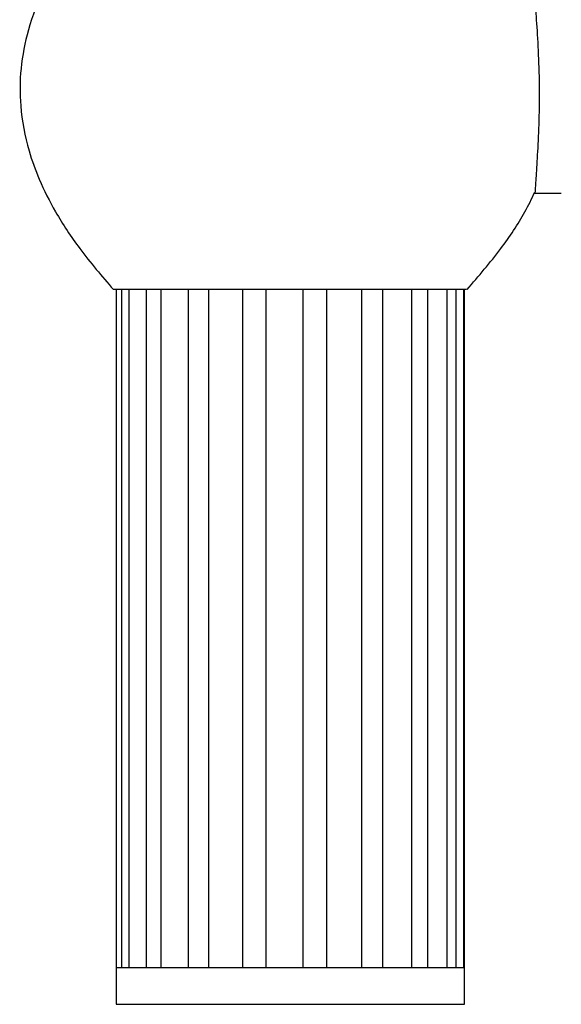
# Model space of a CAD drawing. Units: millimetres. Extents: x 25 to 2946, y 25 to 2086.
# Drawn here: x 804 to 834, y 1009 to 1062 of the extents above; entities that cross this region are included whole.
import ezdxf

# ---------------------------------------------------------------- set-up
doc = ezdxf.new("R2010")
doc.units = ezdxf.units.MM
doc.header["$LTSCALE"] = 10

msp = doc.modelspace()

# ---------------------------------------------------------------- linework, layer by layer
at = {"color": 7, "linetype": 'Continuous', "lineweight": 25}
for p, q in [((832.337, 1052.839), (833.776, 1052.839)), ((828.607, 1047.589), (809.34, 1047.589)), ((809.49, 1047.589), (809.49, 1010.589)), ((809.772, 1047.589), (809.772, 1010.589)), ((810.175, 1047.589), (810.175, 1010.589)), ((811.12, 1047.589), (811.12, 1010.589)), ((811.922, 1047.589), (811.922, 1010.589)), ((813.417, 1047.589), (813.417, 1010.589)), ((814.521, 1047.589), (814.521, 1010.589)), ((816.385, 1047.589), (816.385, 1010.589)), ((817.659, 1047.589), (817.659, 1010.589)), ((819.667, 1047.589), (819.667, 1010.589)), ((820.956, 1047.589), (820.956, 1010.589)), ((822.867, 1047.589), (822.867, 1010.589)), ((824.016, 1047.589), (824.016, 1010.589)), ((825.598, 1047.589), (825.598, 1010.589)), ((826.468, 1047.589), (826.468, 1010.589)), ((827.532, 1047.589), (827.532, 1010.589)), ((828.019, 1047.589), (828.019, 1010.589)), ((828.435, 1047.589), (828.435, 1010.589)), ((828.479, 1047.589), (828.479, 1010.589)), ((809.485, 1010.589), (809.485, 1008.589)), ((809.485, 1010.589), (811.085, 1010.589)), ((809.49, 1010.589), (809.772, 1010.589)), ((810.175, 1010.589), (811.12, 1010.589)), ((811.085, 1010.589), (828.485, 1010.589)), ((811.922, 1010.589), (813.417, 1010.589)), ((814.521, 1010.589), (816.385, 1010.589)), ((817.659, 1010.589), (819.667, 1010.589)), ((820.956, 1010.589), (822.867, 1010.589)), ((824.016, 1010.589), (825.598, 1010.589)), ((826.468, 1010.589), (827.532, 1010.589)), ((828.019, 1010.589), (828.435, 1010.589)), ((828.485, 1008.589), (828.485, 1010.589)), ((809.485, 1008.589), (811.085, 1008.589)), ((811.085, 1008.589), (828.485, 1008.589))]:
    msp.add_line(p, q, dxfattribs=at)
for points, knots in [([(809.335, 1069.589), (808.778, 1068.917), (807.745, 1067.669), (806.465, 1065.782), (805.421, 1063.863), (804.65, 1061.846), (804.231, 1059.687), (804.208, 1057.448), (804.596, 1055.411), (805.294, 1053.49), (806.208, 1051.692), (807.552, 1049.653), (808.703, 1048.32), (809.334, 1047.589)], [0, 0, 0, 0, 0.106375, 0.197283, 0.274547, 0.370366, 0.456981, 0.539031, 0.639439, 0.705978, 0.786017, 0.88266, 1, 1, 1, 1]), ([(832.274, 1064.28), (832.273, 1064.291), (832.269, 1064.353), (832.302, 1063.83), (832.382, 1062.735), (832.493, 1061.12), (832.572, 1059.231), (832.572, 1057.271), (832.5, 1055.459), (832.41, 1054.014), (832.351, 1053.072), (832.344, 1052.953), (832.341, 1052.9)], [0, 0, 0, 0, 0.023038, 0.133851, 0.244646, 0.35566, 0.466974, 0.577771, 0.688042, 0.798891, 0.910105, 1, 1, 1, 1]), ([(828.635, 1047.589), (829.263, 1048.322), (830.409, 1049.657), (831.638, 1051.462), (832.159, 1052.543), (832.332, 1052.904)], [0, 0, 0, 0, 0.447261, 0.81563, 1, 1, 1, 1])]:
    msp.add_open_spline(points, degree=3, knots=knots, dxfattribs=at)

doc.saveas('drawing.dxf')
